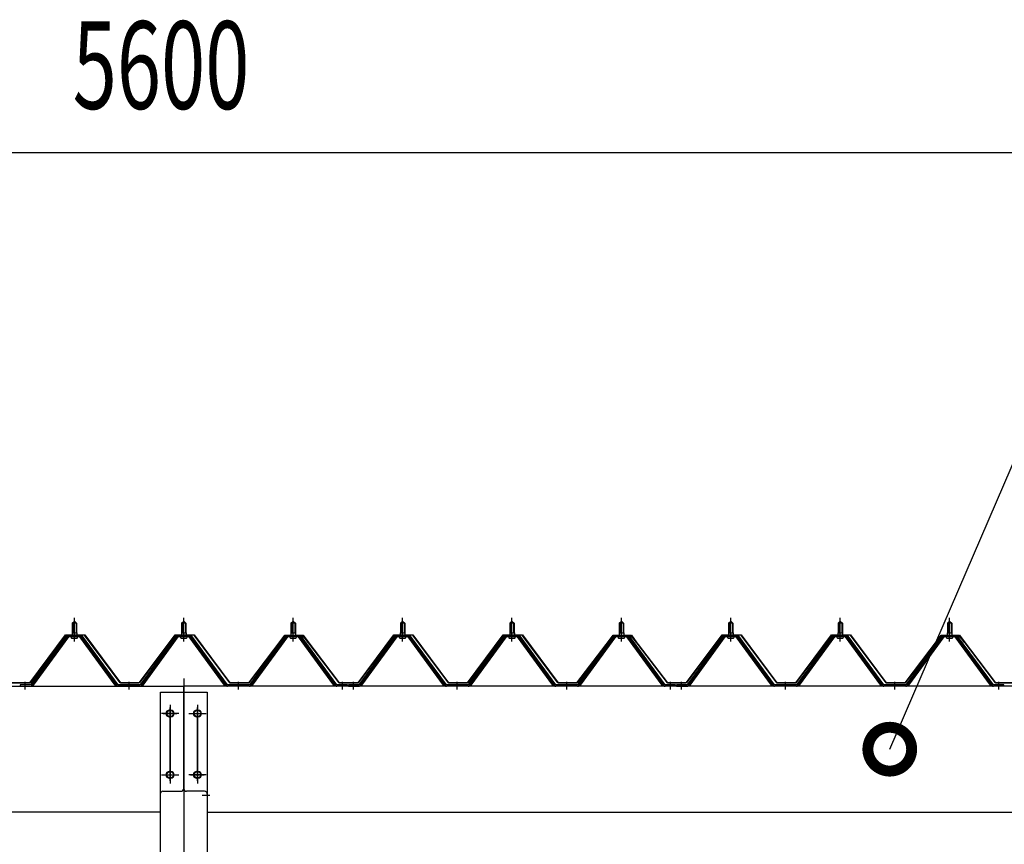
# Model space of a CAD drawing. Extents: x 868 to 32764, y 310 to 22484.
# Drawn here: x 24076 to 25876, y 19004 to 20511 of the extents above; entities that cross this region are included whole.
import ezdxf

# ---------------------------------------------------------------- set-up
doc = ezdxf.new("R2010")
doc.units = 0
doc.header["$LTSCALE"] = 80
doc.header["$MEASUREMENT"] = 0
doc.linetypes.add('1PL-M', pattern=[15, 12, -1, 1, -1])
doc.linetypes.add('1PL-SL', pattern=[6.5, 5, -0.5, 0.5, -0.5])
for name, color, linetype in [('HIKIDASHI', 6, 'CONTINUOUS'), ('SUNPOU', 4, 'CONTINUOUS'), ('パネル受フレ-ム', 1, 'CONTINUOUS'), ('ヨドル-フ88', 2, 'CONTINUOUS'), ('後柱', 3, 'CONTINUOUS'), ('後桁', 3, 'CONTINUOUS')]:
    doc.layers.add(name, color=color, linetype=linetype)
doc.styles.add('00', font='ROMANS', dxfattribs={"width": 0.666667, "bigfont": 'BIGFONT'})

msp = doc.modelspace()

# ---------------------------------------------------------------- linework, layer by layer
at = {"layer": 'HIKIDASHI'}
msp.add_line((25666.5, 19178.1), (25964, 19867.9), dxfattribs=at)
at = {"layer": 'HIKIDASHI', "const_width": 80}
msp.add_lwpolyline([(25670.4, 19187.3, 1), (25662.5, 19168.9, 1)], format="xyb", close=True, dxfattribs=at)
at = {"layer": 'SUNPOU'}
msp.add_line((21615.8, 20267.9), (27135.8, 20267.9), dxfattribs=at)
at = {"layer": 'パネル受フレ-ム'}
for p, q in [((24171.8, 19408.1), (24175.8, 19412.1)), ((24171.8, 19408.1), (24171.8, 19390.4)), ((24179.8, 19408.1), (24171.8, 19408.1)), ((24175.8, 19412.1), (24179.8, 19408.1)), ((24179.8, 19408.1), (24179.8, 19390.4)), ((24371.8, 19408.1), (24375.8, 19412.1)), ((24371.8, 19408.1), (24371.8, 19390.4)), ((24379.8, 19408.1), (24371.8, 19408.1)), ((24375.8, 19412.1), (24379.8, 19408.1)), ((24379.8, 19408.1), (24379.8, 19390.4)), ((24571.8, 19408.1), (24575.8, 19412.1)), ((24571.8, 19408.1), (24571.8, 19390.4)), ((24579.8, 19408.1), (24571.8, 19408.1)), ((24575.8, 19412.1), (24579.8, 19408.1)), ((24579.8, 19408.1), (24579.8, 19390.4)), ((24771.8, 19408.1), (24775.8, 19412.1)), ((24771.8, 19408.1), (24771.8, 19390.4)), ((24779.8, 19408.1), (24771.8, 19408.1)), ((24775.8, 19412.1), (24779.8, 19408.1)), ((24779.8, 19408.1), (24779.8, 19390.4)), ((24971.8, 19408.1), (24975.8, 19412.1)), ((24971.8, 19408.1), (24971.8, 19390.4)), ((24979.8, 19408.1), (24971.8, 19408.1)), ((24975.8, 19412.1), (24979.8, 19408.1)), ((24979.8, 19408.1), (24979.8, 19390.4)), ((25171.8, 19408.1), (25175.8, 19412.1)), ((25171.8, 19408.1), (25171.8, 19390.4)), ((25179.8, 19408.1), (25171.8, 19408.1)), ((25175.8, 19412.1), (25179.8, 19408.1)), ((25179.8, 19408.1), (25179.8, 19390.4)), ((25371.8, 19408.1), (25375.8, 19412.1)), ((25371.8, 19408.1), (25371.8, 19390.4)), ((25379.8, 19408.1), (25371.8, 19408.1)), ((25375.8, 19412.1), (25379.8, 19408.1)), ((25379.8, 19408.1), (25379.8, 19390.4)), ((25571.8, 19408.1), (25575.8, 19412.1)), ((25571.8, 19408.1), (25571.8, 19390.4)), ((25579.8, 19408.1), (25571.8, 19408.1)), ((25575.8, 19412.1), (25579.8, 19408.1)), ((25579.8, 19408.1), (25579.8, 19390.4)), ((25771.8, 19408.1), (25775.8, 19412.1)), ((25771.8, 19408.1), (25771.8, 19390.4)), ((25779.8, 19408.1), (25771.8, 19408.1)), ((25775.8, 19412.1), (25779.8, 19408.1)), ((25779.8, 19408.1), (25779.8, 19390.4)), ((24169.9, 19386.4), (24181.7, 19386.4)), ((24169.9, 19385.4), (24169.9, 19386.4)), ((24171.6, 19390.4), (24180.1, 19390.4)), ((24171.6, 19390.4), (24171.6, 19386.4)), ((24180.1, 19390.4), (24180.1, 19386.4)), ((24181.7, 19386.4), (24181.7, 19385.4)), ((24369.9, 19386.4), (24381.7, 19386.4)), ((24369.9, 19385.4), (24369.9, 19386.4)), ((24371.6, 19390.4), (24380.1, 19390.4)), ((24371.6, 19390.4), (24371.6, 19386.4)), ((24380.1, 19390.4), (24380.1, 19386.4)), ((24381.7, 19386.4), (24381.7, 19385.4)), ((24569.9, 19386.4), (24581.7, 19386.4)), ((24569.9, 19385.4), (24569.9, 19386.4)), ((24571.6, 19390.4), (24580.1, 19390.4)), ((24571.6, 19390.4), (24571.6, 19386.4)), ((24580.1, 19390.4), (24580.1, 19386.4)), ((24581.7, 19386.4), (24581.7, 19385.4)), ((24769.9, 19386.4), (24781.7, 19386.4)), ((24769.9, 19385.4), (24769.9, 19386.4)), ((24771.6, 19390.4), (24780.1, 19390.4)), ((24771.6, 19390.4), (24771.6, 19386.4)), ((24780.1, 19390.4), (24780.1, 19386.4)), ((24781.7, 19386.4), (24781.7, 19385.4)), ((24969.9, 19386.4), (24981.7, 19386.4)), ((24969.9, 19385.4), (24969.9, 19386.4)), ((24971.6, 19390.4), (24980.1, 19390.4)), ((24971.6, 19390.4), (24971.6, 19386.4)), ((24980.1, 19390.4), (24980.1, 19386.4)), ((24981.7, 19386.4), (24981.7, 19385.4)), ((25169.9, 19386.4), (25181.7, 19386.4)), ((25169.9, 19385.4), (25169.9, 19386.4)), ((25171.6, 19390.4), (25180.1, 19390.4)), ((25171.6, 19390.4), (25171.6, 19386.4)), ((25180.1, 19390.4), (25180.1, 19386.4)), ((25181.7, 19386.4), (25181.7, 19385.4)), ((25369.9, 19386.4), (25381.7, 19386.4)), ((25369.9, 19385.4), (25369.9, 19386.4)), ((25371.6, 19390.4), (25380.1, 19390.4)), ((25371.6, 19390.4), (25371.6, 19386.4)), ((25380.1, 19390.4), (25380.1, 19386.4)), ((25381.7, 19386.4), (25381.7, 19385.4)), ((25569.9, 19386.4), (25581.7, 19386.4)), ((25569.9, 19385.4), (25569.9, 19386.4)), ((25571.6, 19390.4), (25580.1, 19390.4)), ((25571.6, 19390.4), (25571.6, 19386.4)), ((25580.1, 19390.4), (25580.1, 19386.4)), ((25581.7, 19386.4), (25581.7, 19385.4)), ((25769.9, 19386.4), (25781.7, 19386.4)), ((25769.9, 19385.4), (25769.9, 19386.4)), ((25771.6, 19390.4), (25780.1, 19390.4)), ((25771.6, 19390.4), (25771.6, 19386.4)), ((25780.1, 19390.4), (25780.1, 19386.4)), ((25781.7, 19386.4), (25781.7, 19385.4)), ((24161.1, 19384.5), (24095.8, 19295.4)), ((24163, 19383.1), (24097.7, 19294)), ((24101.3, 19295.1), (24165.8, 19383.1)), ((24188.7, 19385.4), (24163, 19385.4)), ((24188.7, 19383.1), (24163, 19383.1)), ((24170.8, 19381.1), (24180.8, 19381.1)), ((24250.3, 19295.1), (24185.8, 19383.1)), ((24254, 19294), (24188.7, 19383.1)), ((24255.8, 19295.4), (24190.5, 19384.5)), ((24361.1, 19384.5), (24295.8, 19295.4)), ((24363, 19383.1), (24297.7, 19294)), ((24301.3, 19295.1), (24365.8, 19383.1)), ((24388.7, 19385.4), (24363, 19385.4)), ((24388.7, 19383.1), (24363, 19383.1)), ((24370.8, 19381.1), (24380.8, 19381.1)), ((24450.3, 19295.1), (24385.8, 19383.1)), ((24454, 19294), (24388.7, 19383.1)), ((24455.8, 19295.4), (24390.5, 19384.5)), ((24561.1, 19384.5), (24495.8, 19295.4)), ((24563, 19383.1), (24497.7, 19294)), ((24501.3, 19295.1), (24565.8, 19383.1)), ((24588.7, 19385.4), (24563, 19385.4)), ((24588.7, 19383.1), (24563, 19383.1)), ((24570.8, 19381.1), (24580.8, 19381.1)), ((24650.3, 19295.1), (24585.8, 19383.1)), ((24654, 19294), (24588.7, 19383.1)), ((24655.8, 19295.4), (24590.5, 19384.5)), ((24761.1, 19384.5), (24695.8, 19295.4)), ((24763, 19383.1), (24697.7, 19294)), ((24701.3, 19295.1), (24765.8, 19383.1)), ((24788.7, 19385.4), (24763, 19385.4)), ((24788.7, 19383.1), (24763, 19383.1)), ((24770.8, 19381.1), (24780.8, 19381.1)), ((24850.3, 19295.1), (24785.8, 19383.1)), ((24854, 19294), (24788.7, 19383.1)), ((24855.8, 19295.4), (24790.5, 19384.5)), ((24961.1, 19384.5), (24895.8, 19295.4)), ((24963, 19383.1), (24897.7, 19294)), ((24901.3, 19295.1), (24965.8, 19383.1)), ((24988.7, 19385.4), (24963, 19385.4)), ((24988.7, 19383.1), (24963, 19383.1)), ((24970.8, 19381.1), (24980.8, 19381.1)), ((25050.3, 19295.1), (24985.8, 19383.1)), ((25054, 19294), (24988.7, 19383.1)), ((25055.8, 19295.4), (24990.5, 19384.5)), ((25161.1, 19384.5), (25095.8, 19295.4)), ((25163, 19383.1), (25097.7, 19294)), ((25101.3, 19295.1), (25165.8, 19383.1)), ((25188.7, 19385.4), (25163, 19385.4)), ((25188.7, 19383.1), (25163, 19383.1)), ((25170.8, 19381.1), (25180.8, 19381.1)), ((25250.3, 19295.1), (25185.8, 19383.1)), ((25254, 19294), (25188.7, 19383.1)), ((25255.8, 19295.4), (25190.5, 19384.5)), ((25361.1, 19384.5), (25295.8, 19295.4)), ((25363, 19383.1), (25297.7, 19294)), ((25301.3, 19295.1), (25365.8, 19383.1)), ((25388.7, 19385.4), (25363, 19385.4)), ((25388.7, 19383.1), (25363, 19383.1)), ((25370.8, 19381.1), (25380.8, 19381.1)), ((25450.3, 19295.1), (25385.8, 19383.1)), ((25454, 19294), (25388.7, 19383.1)), ((25455.8, 19295.4), (25390.5, 19384.5)), ((25561.1, 19384.5), (25495.8, 19295.4)), ((25563, 19383.1), (25497.7, 19294)), ((25501.3, 19295.1), (25565.8, 19383.1)), ((25588.7, 19385.4), (25563, 19385.4)), ((25588.7, 19383.1), (25563, 19383.1)), ((25570.8, 19381.1), (25580.8, 19381.1)), ((25650.3, 19295.1), (25585.8, 19383.1)), ((25654, 19294), (25588.7, 19383.1)), ((25655.8, 19295.4), (25590.5, 19384.5)), ((25761.1, 19384.5), (25695.8, 19295.4)), ((25763, 19383.1), (25697.7, 19294)), ((25701.3, 19295.1), (25765.8, 19383.1)), ((25788.7, 19385.4), (25763, 19385.4)), ((25788.7, 19383.1), (25763, 19383.1)), ((25770.8, 19381.1), (25780.8, 19381.1)), ((25850.3, 19295.1), (25785.8, 19383.1)), ((25854, 19294), (25788.7, 19383.1)), ((25855.8, 19295.4), (25790.5, 19384.5)), ((24095.8, 19295.4), (24076.8, 19295.4)), ((24076.8, 19295.4), (24076.8, 19293.1)), ((24076.8, 19293.1), (24095.8, 19293.1)), ((24095.8, 19293.1), (24097.3, 19293.1)), ((24255.8, 19293.1), (24254.3, 19293.1)), ((24295.8, 19295.4), (24255.8, 19295.4)), ((24295.8, 19293.1), (24255.8, 19293.1)), ((24295.8, 19293.1), (24297.3, 19293.1)), ((24455.8, 19293.1), (24454.3, 19293.1)), ((24495.8, 19295.4), (24455.8, 19295.4)), ((24495.8, 19293.1), (24455.8, 19293.1)), ((24495.8, 19293.1), (24497.3, 19293.1)), ((24655.8, 19293.1), (24654.3, 19293.1)), ((24674.8, 19295.4), (24655.8, 19295.4)), ((24674.8, 19293.1), (24655.8, 19293.1)), ((24674.8, 19293.1), (24674.8, 19295.4)), ((24695.8, 19295.4), (24676.8, 19295.4)), ((24676.8, 19295.4), (24676.8, 19293.1)), ((24676.8, 19293.1), (24695.8, 19293.1)), ((24695.8, 19293.1), (24697.3, 19293.1)), ((24855.8, 19293.1), (24854.3, 19293.1)), ((24895.8, 19295.4), (24855.8, 19295.4)), ((24895.8, 19293.1), (24855.8, 19293.1)), ((24895.8, 19293.1), (24897.3, 19293.1)), ((25055.8, 19293.1), (25054.3, 19293.1)), ((25095.8, 19295.4), (25055.8, 19295.4)), ((25095.8, 19293.1), (25055.8, 19293.1)), ((25095.8, 19293.1), (25097.3, 19293.1)), ((25255.8, 19293.1), (25254.3, 19293.1)), ((25274.8, 19295.4), (25255.8, 19295.4)), ((25274.8, 19293.1), (25255.8, 19293.1)), ((25274.8, 19293.1), (25274.8, 19295.4)), ((25295.8, 19295.4), (25276.8, 19295.4)), ((25276.8, 19295.4), (25276.8, 19293.1)), ((25276.8, 19293.1), (25295.8, 19293.1)), ((25295.8, 19293.1), (25297.3, 19293.1)), ((25455.8, 19293.1), (25454.3, 19293.1)), ((25495.8, 19295.4), (25455.8, 19295.4)), ((25495.8, 19293.1), (25455.8, 19293.1)), ((25495.8, 19293.1), (25497.3, 19293.1)), ((25655.8, 19293.1), (25654.3, 19293.1)), ((25695.8, 19295.4), (25655.8, 19295.4)), ((25695.8, 19293.1), (25655.8, 19293.1)), ((25695.8, 19293.1), (25697.3, 19293.1)), ((25855.8, 19293.1), (25854.3, 19293.1)), ((25874.8, 19295.4), (25855.8, 19295.4)), ((25874.8, 19293.1), (25855.8, 19293.1)), ((25874.8, 19293.1), (25874.8, 19295.4))]:
    msp.add_line(p, q, dxfattribs=at)
at = {"layer": 'パネル受フレ-ム', "color": 6}
for p, q in [((24172.8, 19408.1), (24172.5, 19408.7)), ((24172.8, 19408.1), (24172.8, 19390.4)), ((24178.8, 19408.1), (24179.2, 19408.7)), ((24178.8, 19408.1), (24178.8, 19390.4)), ((24372.8, 19408.1), (24372.5, 19408.7)), ((24372.8, 19408.1), (24372.8, 19390.4)), ((24378.8, 19408.1), (24379.2, 19408.7)), ((24378.8, 19408.1), (24378.8, 19390.4)), ((24572.8, 19408.1), (24572.5, 19408.7)), ((24572.8, 19408.1), (24572.8, 19390.4)), ((24578.8, 19408.1), (24579.2, 19408.7)), ((24578.8, 19408.1), (24578.8, 19390.4)), ((24772.8, 19408.1), (24772.5, 19408.7)), ((24772.8, 19408.1), (24772.8, 19390.4)), ((24778.8, 19408.1), (24779.2, 19408.7)), ((24778.8, 19408.1), (24778.8, 19390.4)), ((24972.8, 19408.1), (24972.5, 19408.7)), ((24972.8, 19408.1), (24972.8, 19390.4)), ((24978.8, 19408.1), (24979.2, 19408.7)), ((24978.8, 19408.1), (24978.8, 19390.4)), ((25172.8, 19408.1), (25172.5, 19408.7)), ((25172.8, 19408.1), (25172.8, 19390.4)), ((25178.8, 19408.1), (25179.2, 19408.7)), ((25178.8, 19408.1), (25178.8, 19390.4)), ((25372.8, 19408.1), (25372.5, 19408.7)), ((25372.8, 19408.1), (25372.8, 19390.4)), ((25378.8, 19408.1), (25379.2, 19408.7)), ((25378.8, 19408.1), (25378.8, 19390.4)), ((25572.8, 19408.1), (25572.5, 19408.7)), ((25572.8, 19408.1), (25572.8, 19390.4)), ((25578.8, 19408.1), (25579.2, 19408.7)), ((25578.8, 19408.1), (25578.8, 19390.4)), ((25772.8, 19408.1), (25772.5, 19408.7)), ((25772.8, 19408.1), (25772.8, 19390.4)), ((25778.8, 19408.1), (25779.2, 19408.7)), ((25778.8, 19408.1), (25778.8, 19390.4))]:
    msp.add_line(p, q, dxfattribs=at)
at = {"layer": 'パネル受フレ-ム', "color": 6, "linetype": '1PL-M'}
for p, q in [((24175.8, 19374.8), (24175.8, 19418.1)), ((24375.8, 19374.8), (24375.8, 19418.1)), ((24575.8, 19374.8), (24575.8, 19418.1)), ((24775.8, 19374.8), (24775.8, 19418.1)), ((24975.8, 19374.8), (24975.8, 19418.1)), ((25175.8, 19374.8), (25175.8, 19418.1)), ((25375.8, 19374.8), (25375.8, 19418.1)), ((25575.8, 19374.8), (25575.8, 19418.1)), ((25775.8, 19374.8), (25775.8, 19418.1)), ((24085.8, 19287.1), (24085.8, 19301.4)), ((24275.8, 19287.1), (24275.8, 19301.4)), ((24475.8, 19287.1), (24475.8, 19301.4)), ((24665.8, 19287.1), (24665.8, 19301.4)), ((24685.8, 19287.1), (24685.8, 19301.4)), ((24875.8, 19287.1), (24875.8, 19301.4)), ((25075.8, 19287.1), (25075.8, 19301.4)), ((25265.8, 19287.1), (25265.8, 19301.4)), ((25285.8, 19287.1), (25285.8, 19301.4)), ((25475.8, 19287.1), (25475.8, 19301.4)), ((25675.8, 19287.1), (25675.8, 19301.4)), ((25865.8, 19287.1), (25865.8, 19301.4))]:
    msp.add_line(p, q, dxfattribs=at)
at = {"layer": 'パネル受フレ-ム'}
for centre, radius, start, end in [((24163, 19383.1), 2.3, 90, 143.1301), ((24170.8, 19382.1), 1, 90, 270), ((24180.8, 19382.1), 1, 270, 90), ((24188.7, 19383.1), 2.3, 36.8699, 90), ((24363, 19383.1), 2.3, 90, 143.1301), ((24370.8, 19382.1), 1, 90, 270), ((24380.8, 19382.1), 1, 270, 90), ((24388.7, 19383.1), 2.3, 36.8699, 90), ((24563, 19383.1), 2.3, 90, 143.1301), ((24570.8, 19382.1), 1, 90, 270), ((24580.8, 19382.1), 1, 270, 90), ((24588.7, 19383.1), 2.3, 36.8699, 90), ((24763, 19383.1), 2.3, 90, 143.1301), ((24770.8, 19382.1), 1, 90, 270), ((24780.8, 19382.1), 1, 270, 90), ((24788.7, 19383.1), 2.3, 36.8699, 90), ((24963, 19383.1), 2.3, 90, 143.1301), ((24970.8, 19382.1), 1, 90, 270), ((24980.8, 19382.1), 1, 270, 90), ((24988.7, 19383.1), 2.3, 36.8699, 90), ((25163, 19383.1), 2.3, 90, 143.1301), ((25170.8, 19382.1), 1, 90, 270), ((25180.8, 19382.1), 1, 270, 90), ((25188.7, 19383.1), 2.3, 36.8699, 90), ((25363, 19383.1), 2.3, 90, 143.1301), ((25370.8, 19382.1), 1, 90, 270), ((25380.8, 19382.1), 1, 270, 90), ((25388.7, 19383.1), 2.3, 36.8699, 90), ((25563, 19383.1), 2.3, 90, 143.1301), ((25570.8, 19382.1), 1, 90, 270), ((25580.8, 19382.1), 1, 270, 90), ((25588.7, 19383.1), 2.3, 36.8699, 90), ((25763, 19383.1), 2.3, 90, 143.1301), ((25770.8, 19382.1), 1, 90, 270), ((25780.8, 19382.1), 1, 270, 90), ((25788.7, 19383.1), 2.3, 36.8699, 90), ((24095.8, 19295.4), 2.3, 270, 323.7526), ((24097.3, 19298.1), 5, 270, 323.7526), ((24254.3, 19298.1), 5, 216.2474, 270), ((24255.8, 19295.4), 2.3, 216.2474, 270), ((24295.8, 19295.4), 2.3, 270, 323.7526), ((24297.3, 19298.1), 5, 270, 323.7526), ((24454.3, 19298.1), 5, 216.2474, 270), ((24455.8, 19295.4), 2.3, 216.2474, 270), ((24495.8, 19295.4), 2.3, 270, 323.7526), ((24497.3, 19298.1), 5, 270, 323.7526), ((24654.3, 19298.1), 5, 216.2474, 270), ((24655.8, 19295.4), 2.3, 216.2474, 270), ((24695.8, 19295.4), 2.3, 270, 323.7526), ((24697.3, 19298.1), 5, 270, 323.7526), ((24854.3, 19298.1), 5, 216.2474, 270), ((24855.8, 19295.4), 2.3, 216.2474, 270), ((24895.8, 19295.4), 2.3, 270, 323.7526), ((24897.3, 19298.1), 5, 270, 323.7526), ((25054.3, 19298.1), 5, 216.2474, 270), ((25055.8, 19295.4), 2.3, 216.2474, 270), ((25095.8, 19295.4), 2.3, 270, 323.7526), ((25097.3, 19298.1), 5, 270, 323.7526), ((25254.3, 19298.1), 5, 216.2474, 270), ((25255.8, 19295.4), 2.3, 216.2474, 270), ((25295.8, 19295.4), 2.3, 270, 323.7526), ((25297.3, 19298.1), 5, 270, 323.7526), ((25454.3, 19298.1), 5, 216.2474, 270), ((25455.8, 19295.4), 2.3, 216.2474, 270), ((25495.8, 19295.4), 2.3, 270, 323.7526), ((25497.3, 19298.1), 5, 270, 323.7526), ((25654.3, 19298.1), 5, 216.2474, 270), ((25655.8, 19295.4), 2.3, 216.2474, 270), ((25695.8, 19295.4), 2.3, 270, 323.7526), ((25697.3, 19298.1), 5, 270, 323.7526), ((25854.3, 19298.1), 5, 216.2474, 270), ((25855.8, 19295.4), 2.3, 216.2474, 270)]:
    msp.add_arc(centre, radius, start, end, dxfattribs=at)
at = {"layer": 'ヨドル-フ88', "flags": 128}
for points in [[(24060, 19299.6), (24094.5, 19299.6), (24159.8, 19387.1), (24194.8, 19387.1), (24260, 19299.6), (24294.5, 19299.6), (24359.8, 19387.1), (24394.8, 19387.1), (24460, 19299.6), (24494.5, 19299.6), (24555.8, 19379.8), (24563.5, 19386.1), (24594, 19386.1), (24603.1, 19374.1), (24602.7, 19373.8), (24593.8, 19385.6), (24563.7, 19385.6), (24556.1, 19379.5), (24494.8, 19299.1), (24459.8, 19299.1), (24394.5, 19386.6), (24360, 19386.6), (24294.8, 19299.1), (24259.8, 19299.1), (24194.5, 19386.6), (24160, 19386.6), (24094.8, 19299.1), (24059.8, 19299.1)], [(25894.8, 19299.1), (25859.8, 19299.1), (25798.5, 19379.5), (25790.9, 19385.6), (25760.8, 19385.6), (25751.9, 19373.8), (25751.5, 19374.1), (25760.5, 19386.1), (25791, 19386.1), (25798.8, 19379.8), (25860, 19299.6), (25894.5, 19299.6)]]:
    msp.add_lwpolyline(points, dxfattribs=at)
for points in [[(24860, 19299.6), (24894.5, 19299.6), (24959.8, 19387.1), (24994.8, 19387.1), (25060, 19299.6), (25094.5, 19299.6), (25155.8, 19379.8), (25163.5, 19386.1), (25194, 19386.1), (25203.1, 19374.1), (25202.7, 19373.8), (25193.8, 19385.6), (25163.7, 19385.6), (25156.1, 19379.5), (25094.8, 19299.1), (25059.8, 19299.1), (24994.5, 19386.6), (24960, 19386.6), (24894.8, 19299.1), (24859.8, 19299.1), (24794.5, 19386.6), (24760, 19386.6), (24694.8, 19299.1), (24659.8, 19299.1), (24598.5, 19379.5), (24590.9, 19385.6), (24560.8, 19385.6), (24551.9, 19373.8), (24551.5, 19374.1), (24560.5, 19386.1), (24591, 19386.1), (24598.8, 19379.8), (24660, 19299.6), (24694.5, 19299.6), (24759.8, 19387.1), (24794.8, 19387.1)], [(25460, 19299.6), (25494.5, 19299.6), (25559.8, 19387.1), (25594.8, 19387.1), (25660, 19299.6), (25694.5, 19299.6), (25755.8, 19379.8), (25763.5, 19386.1), (25794, 19386.1), (25803.1, 19374.1), (25802.7, 19373.8), (25793.8, 19385.6), (25763.7, 19385.6), (25756.1, 19379.5), (25694.8, 19299.1), (25659.8, 19299.1), (25594.5, 19386.6), (25560, 19386.6), (25494.8, 19299.1), (25459.8, 19299.1), (25394.5, 19386.6), (25360, 19386.6), (25294.8, 19299.1), (25259.8, 19299.1), (25198.5, 19379.5), (25190.9, 19385.6), (25160.8, 19385.6), (25151.9, 19373.8), (25151.5, 19374.1), (25160.5, 19386.1), (25191, 19386.1), (25198.8, 19379.8), (25260, 19299.6), (25294.5, 19299.6), (25359.8, 19387.1), (25394.8, 19387.1)]]:
    msp.add_lwpolyline(points, close=True, dxfattribs=at)
at = {"layer": '後柱', "color": 6, "linetype": '1PL-M'}
msp.add_line((24375.8, 19307.1), (24375.8, 16067.1), dxfattribs=at)
at = {"layer": '後柱'}
for p, q in [((24333.3, 16092.1), (24333.3, 19282.1)), ((24333.3, 19282.1), (24418.3, 19282.1)), ((24418.3, 19282.1), (24418.3, 16092.1)), ((24352.3, 19249.1), (24349.3, 19249.1)), ((24402.3, 19249.1), (24399.3, 19249.1)), ((24349.3, 19237.1), (24352.3, 19237.1)), ((24399.3, 19237.1), (24402.3, 19237.1)), ((24352.3, 19137.1), (24349.3, 19137.1)), ((24402.3, 19137.1), (24399.3, 19137.1)), ((24349.3, 19125.1), (24352.3, 19125.1)), ((24399.3, 19125.1), (24402.3, 19125.1))]:
    msp.add_line(p, q, dxfattribs=at)
at = {"layer": '後柱', "color": 6, "linetype": '1PL-SL'}
for p, q in [((24338.3, 19243.1), (24363.3, 19243.1)), ((24350.8, 19120.1), (24350.8, 19254.1)), ((24388.3, 19243.1), (24413.3, 19243.1)), ((24400.8, 19120.1), (24400.8, 19254.1)), ((24338.3, 19131.1), (24363.3, 19131.1)), ((24388.3, 19131.1), (24413.3, 19131.1)), ((24409.3, 19094.1), (24423.3, 19094.1)), ((24409.3, 19094.1), (24423.3, 19094.1))]:
    msp.add_line(p, q, dxfattribs=at)
at = {"layer": '後柱'}
for centre, start, end in [((24349.3, 19243.1), 90, 270), ((24352.3, 19243.1), 270, 90), ((24399.3, 19243.1), 90, 270), ((24402.3, 19243.1), 270, 90), ((24349.3, 19131.1), 90, 270), ((24352.3, 19131.1), 270, 90), ((24399.3, 19131.1), 90, 270), ((24402.3, 19131.1), 270, 90)]:
    msp.add_arc(centre, 6, start, end, dxfattribs=at)
at = {"layer": '後桁'}
for p, q in [((21575.8, 19293.1), (24375.8, 19293.1)), ((24375.8, 19106.1), (24375.8, 19293.1)), ((27175.8, 19293.1), (24375.8, 19293.1)), ((24375.8, 19106.1), (24375.8, 19293.1)), ((24337.8, 19101.1), (24370.8, 19101.1)), ((24413.8, 19101.1), (24380.8, 19101.1)), ((24332.8, 19096.1), (24332.8, 19063.1)), ((24418.8, 19096.1), (24418.8, 19063.1)), ((24332.8, 19063.1), (21618.8, 19063.1)), ((24332.8, 19067.9), (24332.8, 19063.1)), ((24418.8, 19067.9), (24418.8, 19063.1)), ((24418.8, 19063.1), (27132.8, 19063.1))]:
    msp.add_line(p, q, dxfattribs=at)
at = {"layer": '後桁', "color": 6, "linetype": '1PL-SL'}
for p, q in [((24366.8, 19243.1), (24334.8, 19243.1)), ((24350.8, 19259.1), (24350.8, 19115.1)), ((24384.8, 19243.1), (24416.8, 19243.1)), ((24400.8, 19259.1), (24400.8, 19115.1)), ((24334.8, 19131.1), (24366.8, 19131.1)), ((24416.8, 19131.1), (24384.8, 19131.1))]:
    msp.add_line(p, q, dxfattribs=at)
at = {"layer": '後桁'}
for centre in [(24350.8, 19243.1), (24400.8, 19243.1), (24350.8, 19131.1), (24400.8, 19131.1)]:
    msp.add_circle(centre, 6, dxfattribs=at)
for centre, start, end in [((24337.8, 19096.1), 90, 180), ((24370.8, 19106.1), 270, 0), ((24380.8, 19106.1), 180, 270), ((24413.8, 19096.1), 0, 90)]:
    msp.add_arc(centre, 5, start, end, dxfattribs=at)

# ---------------------------------------------------------------- texts
at = {"layer": 'SUNPOU', "style": '00', "width": 0.666667}
msp.add_text('5600', height=160, dxfattribs=at).set_placement((24172.7, 20347.9))

doc.saveas('drawing.dxf')
